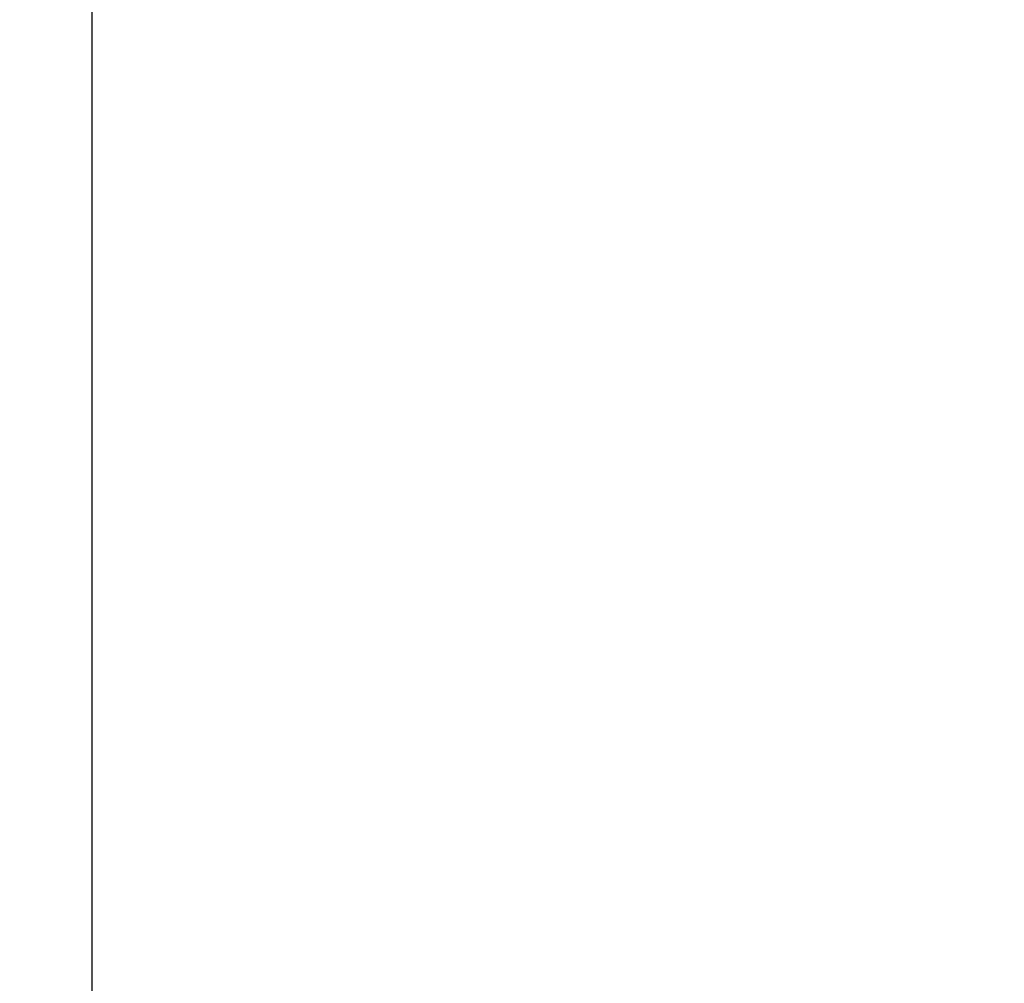
# Model space of a CAD drawing. Units: millimetres. Extents: x -20 to 2398, y -1017 to 169.
# Drawn here: x 57 to 60, y -735 to -732 of the extents above; entities that cross this region are included whole.
import ezdxf

# ---------------------------------------------------------------- set-up
doc = ezdxf.new("R2010")
doc.units = ezdxf.units.MM
doc.layers.add('3D', color=250, linetype='Continuous')
doc.layers.add('PLAN', color=10, linetype='Continuous')

msp = doc.modelspace()

# ---------------------------------------------------------------- linework, layer by layer
at = {"layer": '3D', "lineweight": 5}
for points in [[(47.7032, -6.3604, 7.9505), (1796.8198, -6.3604, 7.9505), (1796.8198, -737.8092, 7.9505), (47.7032, -737.8092, 7.9505)], [(1796.8198, -737.8092, 14.311), (1796.8198, -6.3604, 14.311), (47.7032, -6.3604, 14.311), (47.7032, -737.8092, 14.311)], [(1803.1802, -744.1696, 364.1343), (41.3427, -744.1696, 364.1343), (41.3427, -60.424, 364.1343), (1803.1802, -60.424, 364.1343)], [(1803.1802, -696.4664, 566.0777), (41.3427, -696.4664, 566.0777), (41.3427, -774.9331, 566.0777), (1803.1802, -774.9331, 566.0777)]]:
    msp.add_3dface(points, dxfattribs=at)
for points, invisible_edges in [([(57.2438, -747.4071, 1000.5094), (57.2438, -730.9407, 994.5339), (57.2438, -709.3934, 1049.0776), (57.2438, -724.1836, 1058.6119)], 5), ([(57.2438, -724.1836, 1058.6119), (19.0813, -724.1836, 1058.6119), (19.0813, -747.4071, 1000.5094), (57.2438, -747.4071, 1000.5094)], 5), ([(57.2438, -734.632, 977.0769), (19.0813, -730.9407, 994.5339), (57.2438, -730.9407, 994.5339)], 3), ([(19.0813, -737.0071, 965.8454), (19.0813, -730.9407, 994.5339), (57.2438, -734.632, 977.0769)], 14), ([(57.2438, -760.4318, 939.3083), (57.2438, -743.0734, 937.157), (57.2438, -730.9407, 994.5339), (57.2438, -747.4071, 1000.5094)], 5), ([(19.0813, -737.0071, 965.8454), (57.2438, -734.632, 977.0769), (57.2438, -743.0734, 937.157)], 13)]:
    msp.add_3dface(points, dxfattribs=dict(at, invisible_edges=invisible_edges))
at = {"layer": '3D', "lineweight": 5, "transparency": 33554496}
for points, invisible_edges in [([(57.2438, -741.4591, 998.2059), (57.2438, -718.9285, 1054.9011), (57.2438, -710.7625, 1049.8959), (57.2438, -732.4456, 995.0511)], 10), ([(1787.2791, -721.6041, 1022.4734), (1787.2791, -732.4456, 995.0511), (57.2438, -732.4456, 995.0511), (57.2438, -721.6041, 1022.4734)], 10), ([(1787.2791, -732.4456, 995.0511), (1787.2791, -736.04, 978.0597), (57.2438, -732.4456, 995.0511)], 14), ([(57.2438, -738.5485, 966.2018), (57.2438, -732.4456, 995.0511), (1787.2791, -736.04, 978.0597)], 14), ([(57.2438, -754.1196, 938.5261), (57.2438, -741.4591, 998.2059), (57.2438, -732.4456, 995.0511), (57.2438, -744.6515, 937.3526)], 10)]:
    msp.add_3dface(points, dxfattribs=dict(at, invisible_edges=invisible_edges))
at = {"layer": '3D', "color": 4, "lineweight": 5, "transparency": 33554496, "invisible_edges": 10}
msp.add_3dface([(57.2438, -718.9285, 1054.9011), (57.2438, -741.4591, 998.2059), (1787.2791, -741.4591, 998.2059), (1787.2791, -718.9285, 1054.9011)], dxfattribs=at)
at = {"layer": 'PLAN'}
msp.add_line((57.2438, -803.1349), (57.2438, -487.7184), dxfattribs=at)

# ---------------------------------------------------------------- meshes
at = {"layer": '3D', "lineweight": 5}
mesh = msp.add_polyface(dxfattribs=at)
corners = [(1803.1802, 0, 364.1343), (41.3427, 0, 364.1343), (41.3427, -744.1696, 364.1343), (1803.1802, -744.1696, 364.1343), (47.7032, -6.3604, 364.1343), (1796.8198, -6.3604, 364.1343), (1796.8198, -737.8092, 364.1343), (47.7032, -737.8092, 364.1343)]
mesh.append_faces([[corners[k] for k in face] for face in [(0, 5, 6, 3), (3, 6, 7, 2)]], dxfattribs={"vtx0": -1, "vtx2": -1})
mesh.append_faces([[corners[k] for k in face] for face in [(4, 5, 0, 1), (7, 4, 1, 2)]], dxfattribs={"vtx1": -1, "vtx3": -1})
mesh = msp.add_polyface(dxfattribs=at)
corners = [(1803.1802, 0, 7.9505), (1803.1802, -744.1696, 7.9505), (41.3427, -744.1696, 7.9505), (41.3427, 0, 7.9505), (47.7032, -6.3604, 7.9505), (47.7032, -737.8092, 7.9505), (1796.8198, -737.8092, 7.9505), (1796.8198, -6.3604, 7.9505)]
mesh.append_faces([[corners[k] for k in face] for face in [(3, 4, 5, 2), (2, 5, 6, 1)]], dxfattribs={"vtx0": -1, "vtx2": -1})
mesh.append_faces([[corners[k] for k in face] for face in [(7, 4, 3, 0), (6, 7, 0, 1)]], dxfattribs={"vtx1": -1, "vtx3": -1})

doc.saveas('drawing.dxf')
